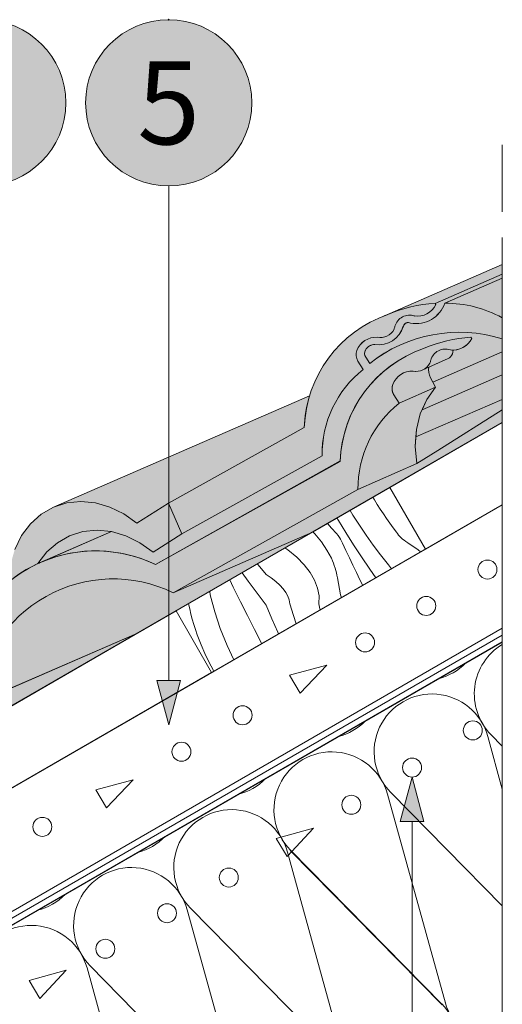
# Model space of a CAD drawing. Units: millimetres. Extents: x 9705 to 12572, y -2092 to -102.
# Drawn here: x 11006 to 11209, y -1220 to -806 of the extents above; entities that cross this region are included whole.
import ezdxf
from ezdxf.enums import TextEntityAlignment as Align

# ---------------------------------------------------------------- set-up
doc = ezdxf.new("R2010")
doc.units = ezdxf.units.MM
doc.header["$MEASUREMENT"] = 0
doc.linetypes.add('Takart vonal', pattern=[39.122222, 28.222222, -10.9])
for name, color, linetype, lineweight in [('0_Toll_száma__1', 7, 'Continuous', 5), ('cserép_Toll_száma__1', 7, 'Continuous', 5), ('cserépléc_Toll_száma__1', 7, 'Continuous', 5), ('ellenléc_Toll_száma__1', 7, 'Continuous', 5), ('felirat_Toll_száma__1', 7, 'Continuous', 5), ('fólia_Toll_száma__1', 7, 'Continuous', 5), ('kitöltés_Toll_száma__1', 7, 'Continuous', 5), ('léc_Toll_száma__1', 7, 'Continuous', 5), ('szellőzés_Toll_száma__1', 7, 'Continuous', 5), ('vonalak_Toll_száma__1', 7, 'Continuous', 5)]:
    doc.layers.add(name, color=color, linetype=linetype, lineweight=lineweight)
for name, color, linetype, lineweight, true_color in [('0_Toll_száma__4', 7, 'Continuous', 35, 0x029d21), ('cserép_Toll_száma__13', 7, 'Continuous', 20, 0x990000), ('cserép_Toll_száma__254', 7, 'Continuous', 35, 0xb0000c), ('kitöltés_Toll_száma__255', 7, 'Continuous', 35, 0xfd6a49)]:
    doc.layers.add(name, color=color, linetype=linetype, lineweight=lineweight, true_color=true_color)
doc.layers.add('felirat', color=7, linetype='Continuous')
doc.styles.add('ELKÉSZÜLT_STÍLUS_1', font='txt')
doc.linetypes.add('Egyedi', pattern='A,0,[1,HullĂˇmos cserĂ©p - Profilo S vĂˇpa szigetelt1.Shx,S=1.507937,R=0,X=0,Y=0],-190,0', length=190)

# ---------------------------------------------------------------- blocks, each defined once
blk = doc.blocks.new('*X14')
at = {"layer": 'léc_Toll_száma__1', "color": 7, "linetype": 'Continuous', "lineweight": 5}
for p, q in [((11209.38, -1111.47), (11204.58, -1106.6)), ((11209.38, -1129.54), (11203.23, -1107.37)), ((11185.42, -1219.69), (11161.04, -1131.74)), ((11209.38, -1178.75), (11162.39, -1130.96)), ((11143.26, -1244.04), (11118.88, -1156.09)), ((11184.1, -1220.45), (11120.11, -1155.37)), ((11184.19, -1220.4), (11120.2, -1155.33)), ((11101.07, -1268.4), (11076.69, -1180.45)), ((11142.02, -1244.75), (11078.03, -1179.68)), ((11058.88, -1292.77), (11034.49, -1204.82)), ((11099.83, -1269.12), (11035.84, -1204.04))]:
    blk.add_line(p, q, dxfattribs=at)
for centre, start, end in [((11221.95, -1089.51), 121.0692, 224.5175), ((11176.49, -1059.51), 284.3964, 315.5932), ((11179.76, -1113.88), 15.4947, 224.5175), ((11134.3, -1083.87), 284.3124, 315.6772), ((11137.57, -1138.25), 15.4947, 224.5175), ((11092.13, -1108.22), 284.2289, 315.7607), ((11095.4, -1162.6), 15.4947, 224.5175), ((11049.94, -1132.59), 284.1458, 315.8438), ((11053.21, -1186.96), 15.4947, 224.5175), ((11007.75, -1156.95), 284.063, 315.9265), ((11011.02, -1211.33), 15.4947, 224.5175), ((11166.67, -1237.29), 194.8967, 45.1155), ((11208.83, -1212.94), 194.8967, 271.2884)]:
    blk.add_arc(centre, 24.36, start, end, dxfattribs=at)
blk = doc.blocks.new('Kitöltés_7', base_point=(0, 0))
at = {"layer": 'léc_Toll_száma__1', "color": 7, "linetype": 'Continuous', "lineweight": 5, "flags": 128}
blk.add_lwpolyline([(10744.37, -1509.29), (11209.38, -1240.75), (11209.38, -1067.61), (10744.37, -1336.03)], close=True, dxfattribs=at)
at = {"layer": 'léc_Toll_száma__1', "color": 7, "linetype": 'Continuous', "lineweight": 5}
blk.add_blockref('*X14', (0, 0), dxfattribs=at)
blk = doc.blocks.new('*X36')
at = {"layer": 'cserépléc_Toll_száma__1', "color": 7, "linetype": 'Continuous', "lineweight": 5}
for p, q in [((11155.55, -1007.8), (11154.88, -1006.67)), ((11156.75, -1009.76), (11155.55, -1007.8)), ((11157.99, -1011.71), (11156.75, -1009.76)), ((11140.38, -1016.46), (11139.76, -1015.4)), ((11146.5, -1014.26), (11145.27, -1012.22)), ((11149.18, -1018.45), (11146.5, -1014.26)), ((11159.28, -1013.66), (11157.99, -1011.71)), ((11160.6, -1015.61), (11159.28, -1013.66)), ((11161.97, -1017.56), (11160.6, -1015.61)), ((11135.68, -1017.76), (11135.85, -1017.94)), ((11135.85, -1017.94), (11137.39, -1019.71)), ((11138.17, -1020.47), (11137.39, -1019.71)), ((11143.49, -1021.59), (11140.38, -1016.46)), ((11152.02, -1022.63), (11149.18, -1018.45)), ((11163.38, -1019.5), (11161.97, -1017.56)), ((11164.82, -1021.44), (11163.38, -1019.5)), ((11129.64, -1021.24), (11130.44, -1022.07)), ((11130.44, -1022.07), (11133.21, -1025.47)), ((11138.9, -1021.24), (11138.17, -1020.47)), ((11139.57, -1022.02), (11138.9, -1021.24)), ((11140.19, -1022.8), (11139.57, -1022.02)), ((11140.75, -1023.59), (11140.19, -1022.8)), ((11141.26, -1024.37), (11140.75, -1023.59)), ((11146.73, -1026.72), (11143.49, -1021.59)), ((11155, -1026.8), (11152.02, -1022.63)), ((11165.21, -1022.02), (11164.82, -1021.44)), ((11165.66, -1022.59), (11165.21, -1022.02)), ((11166.17, -1023.16), (11165.66, -1022.59)), ((11166.73, -1023.72), (11166.17, -1023.16)), ((11167.36, -1024.27), (11166.73, -1023.72)), ((11119.06, -1028.88), (11117.85, -1028.05)), ((11133.21, -1025.47), (11135.53, -1028.91)), ((11141.71, -1025.17), (11141.26, -1024.37)), ((11142.11, -1025.96), (11141.71, -1025.17)), ((11143.54, -1029.06), (11142.11, -1025.96)), ((11150.1, -1031.83), (11146.73, -1026.72)), ((11158.13, -1030.96), (11155, -1026.8)), ((11168.04, -1024.82), (11167.36, -1024.27)), ((11168.78, -1025.36), (11168.04, -1024.82)), ((11169.58, -1025.89), (11168.78, -1025.36)), ((11173.92, -1028.88), (11169.58, -1025.89)), ((11122.81, -1031.97), (11119.06, -1028.88)), ((11125.95, -1035.12), (11122.81, -1031.97)), ((11135.53, -1028.91), (11137.39, -1032.39)), ((11137.85, -1033.41), (11137.39, -1032.39)), ((11144.99, -1032.16), (11143.54, -1029.06)), ((11146.46, -1035.25), (11144.99, -1032.16)), ((11153.59, -1036.94), (11150.1, -1031.83)), ((11161.4, -1035.1), (11158.13, -1030.96)), ((11174.95, -1029.73), (11173.92, -1028.88)), ((11106.54, -1035.1), (11106.25, -1034.74)), ((11109.96, -1039.24), (11106.54, -1035.1)), ((11128.47, -1038.34), (11125.95, -1035.12)), ((11138.26, -1034.43), (11137.85, -1033.41)), ((11138.64, -1035.45), (11138.26, -1034.43)), ((11138.98, -1036.48), (11138.64, -1035.45)), ((11139.28, -1037.5), (11138.98, -1036.48)), ((11147.94, -1038.35), (11146.46, -1035.25)), ((11162.77, -1036.76), (11161.4, -1035.1)), ((11102.35, -1042.03), (11099.81, -1038.46)), ((11112.11, -1040.68), (11109.96, -1039.24)), ((11114.01, -1042.16), (11112.11, -1040.68)), ((11130.35, -1041.61), (11128.47, -1038.34)), ((11139.53, -1038.53), (11139.28, -1037.5)), ((11139.75, -1039.56), (11139.53, -1038.53)), ((11139.93, -1040.59), (11139.75, -1039.56)), ((11141.28, -1047.74), (11139.93, -1040.59)), ((11149.44, -1041.44), (11147.94, -1038.35)), ((11156.17, -1040.57), (11153.59, -1036.94)), ((11096.08, -1044.54), (11094.59, -1041.48)), ((11097.61, -1047.63), (11096.08, -1044.54)), ((11106.09, -1047.12), (11102.35, -1042.03)), ((11115.66, -1043.67), (11114.01, -1042.16)), ((11117.04, -1045.21), (11115.66, -1043.67)), ((11131.6, -1044.91), (11130.35, -1041.61)), ((11150.58, -1043.79), (11149.44, -1041.44)), ((11086.42, -1047.74), (11086.15, -1046.35)), ((11088.27, -1054.89), (11086.42, -1047.74)), ((11099.15, -1050.72), (11097.61, -1047.63)), ((11109.96, -1052.19), (11106.09, -1047.12)), ((11118.16, -1046.77), (11117.04, -1045.21)), ((11119.02, -1048.36), (11118.16, -1046.77)), ((11119.6, -1049.95), (11119.02, -1048.36)), ((11132.19, -1048.23), (11131.6, -1044.91)), ((11132.14, -1051.56), (11132.19, -1048.23)), ((11141.6, -1048.98), (11141.28, -1047.74)), ((11077.28, -1051.56), (11077.28, -1051.47)), ((11077.73, -1053.73), (11077.28, -1051.56)), ((11102.07, -1056.54), (11099.15, -1050.72)), ((11112.3, -1057.86), (11109.96, -1052.19)), ((11119.91, -1051.56), (11119.6, -1049.95)), ((11121.39, -1056.49), (11119.91, -1051.56)), ((11132.59, -1053.73), (11132.14, -1051.56)), ((11078.24, -1055.9), (11077.73, -1053.73)), ((11078.81, -1058.07), (11078.24, -1055.9)), ((11090.63, -1062.02), (11088.27, -1054.89)), ((11104.99, -1062.36), (11102.07, -1056.54)), ((11122.58, -1059.96), (11121.39, -1056.49)), ((11132.69, -1054.12), (11132.59, -1053.73)), ((11079.43, -1060.24), (11078.81, -1058.07)), ((11080.12, -1062.4), (11079.43, -1060.24)), ((11114.82, -1063.53), (11112.3, -1057.86)), ((11080.86, -1064.56), (11080.12, -1062.4)), ((11081.67, -1066.72), (11080.86, -1064.56)), ((11093.5, -1069.13), (11090.63, -1062.02)), ((11107.92, -1068.18), (11104.99, -1062.36)), ((11115.16, -1064.24), (11114.82, -1063.53)), ((11082.53, -1068.88), (11081.67, -1066.72)), ((11084.09, -1072.46), (11082.53, -1068.88)), ((11096.34, -1075.11), (11093.5, -1069.13)), ((11108.01, -1068.37), (11107.92, -1068.18)), ((11085.82, -1076.04), (11084.09, -1072.46)), ((11087.7, -1079.61), (11085.82, -1076.04)), ((11087.91, -1079.97), (11087.7, -1079.61))]:
    blk.add_line(p, q, dxfattribs=at)
blk = doc.blocks.new('Kitöltés_16', base_point=(0, 0))
at = {"layer": 'cserépléc_Toll_száma__1', "color": 7, "linetype": 'Continuous', "lineweight": 5, "flags": 128}
blk.add_lwpolyline([(11071.97, -1054.53), (11161.97, -1002.57), (11176.97, -1028.55), (11086.97, -1080.52), (11071.97, -1054.53)], close=True, dxfattribs=at)
at = {"layer": 'cserépléc_Toll_száma__1', "color": 7, "linetype": 'Continuous', "lineweight": 5}
blk.add_blockref('*X36', (0, 0), dxfattribs=at)
blk = doc.blocks.new('Szabványos háló elem[4]', base_point=(10990.59, -805.59))
at = {"linetype": 'Continuous', "lineweight": 0, "true_color": 0xffffff}
blk.add_hatch(color=7, dxfattribs=at).paths.add_polyline_path([(10990.59, -805.59, 1), (10990.59, -875.59, 1)])
at = {"layer": '0_Toll_száma__1', "color": 7, "linetype": 'Continuous', "lineweight": 5, "flags": 128}
blk.add_lwpolyline([(10990.59, -805.59, 1), (10990.59, -875.59, 1)], format="xyb", close=True, dxfattribs=at)
at = {"layer": '0_Toll_száma__4', "color": 104, "linetype": 'Continuous', "lineweight": 35, "true_color": 0x029d21}
blk.add_point((10990.59, -805.59), dxfattribs=at)
blk.add_point((10990.59, -805.59), dxfattribs=at)
blk.add_point((10990.59, -805.59), dxfattribs=at)
blk.add_point((10990.59, -805.59), dxfattribs=at)
at = {"layer": '0_Toll_száma__1', "color": 7, "lineweight": 5, "style": 'ELKÉSZÜLT_STÍLUS_1'}
blk.add_attdef('AC_MarkerText_1', text='', height=35, rotation=360, dxfattribs=at).set_placement((10990.59, -822.72), align=Align.TOP_CENTER)
blk = doc.blocks.new('Szabványos háló elem[5]', base_point=(11068.89, -805.59))
at = {"linetype": 'Continuous', "lineweight": 0, "true_color": 0xffffff}
blk.add_hatch(color=7, dxfattribs=at).paths.add_polyline_path([(11068.89, -805.59, 1), (11068.89, -875.59, 1)])
at = {"layer": '0_Toll_száma__1', "color": 7, "linetype": 'Continuous', "lineweight": 5, "flags": 128}
blk.add_lwpolyline([(11068.89, -805.59, 1), (11068.89, -875.59, 1)], format="xyb", close=True, dxfattribs=at)
at = {"layer": '0_Toll_száma__4', "color": 104, "linetype": 'Continuous', "lineweight": 35, "true_color": 0x029d21}
blk.add_point((11068.89, -805.59), dxfattribs=at)
blk.add_point((11068.89, -805.59), dxfattribs=at)
blk.add_point((11068.89, -805.59), dxfattribs=at)
blk.add_point((11068.89, -805.59), dxfattribs=at)
at = {"layer": '0_Toll_száma__1', "color": 7, "lineweight": 5, "style": 'ELKÉSZÜLT_STÍLUS_1'}
blk.add_attdef('AC_MarkerText_1', text='', height=35, rotation=360, dxfattribs=at).set_placement((11068.89, -823.09), align=Align.TOP_CENTER)
blk = doc.blocks.new('Vonal_7', base_point=(11068.89, -875.59))
at = {"layer": 'felirat', "linetype": 'Continuous', "lineweight": 0, "true_color": 0x000000}
blk.add_hatch(color=18, dxfattribs=at).paths.add_polyline_path([(11068.89, -1102.55), (11073.89, -1083.89), (11063.89, -1083.89)])
at = {"layer": 'felirat_Toll_száma__1', "color": 7, "linetype": 'Continuous', "lineweight": 5}
for p, q in [((11068.89, -875.59), (11068.89, -1083.89)), ((11068.89, -1102.55), (11063.89, -1083.89)), ((11063.89, -1083.89), (11073.89, -1083.89)), ((11068.89, -1102.55), (11073.89, -1083.89))]:
    blk.add_line(p, q, dxfattribs=at)
blk = doc.blocks.new('Vonal_12', base_point=(11171.37, -1676))
at = {"layer": 'felirat', "linetype": 'Continuous', "lineweight": 0, "true_color": 0x000000}
blk.add_hatch(color=18, dxfattribs=at).paths.add_polyline_path([(11171.37, -1124.52), (11166.37, -1143.18), (11176.37, -1143.18)])
at = {"layer": 'felirat_Toll_száma__1', "color": 7, "linetype": 'Continuous', "lineweight": 5}
for p, q in [((11171.37, -1124.52), (11166.37, -1143.18)), ((11171.37, -1124.52), (11176.37, -1143.18)), ((11176.37, -1143.18), (11166.37, -1143.18)), ((11171.37, -1676), (11171.37, -1143.18))]:
    blk.add_line(p, q, dxfattribs=at)

msp = doc.modelspace()

# ---------------------------------------------------------------- hatches: boundary and pattern name
at = {"layer": 'cserép_Toll_száma__13', "linetype": 'Continuous', "lineweight": 20, "true_color": 0x990000}
msp.add_hatch(color=14, dxfattribs=at).paths.add_polyline_path([(11013.85, -1034.61), (11015.59, -1033.84, 0.00819)])
at = {"layer": 'cserép_Toll_száma__254', "linetype": 'Continuous', "lineweight": 35, "true_color": 0xb0000c}
msp.add_hatch(color=14, dxfattribs=at).paths.add_polyline_path([(11148.59, -1003.46, -0.23147), (11165.9, -967.13), (11163.67, -963.59, -0.215556), (11163.26, -959.21, -0.331145), (11171.83, -953.59, 0.326166), (11178.92, -950.23, -0.011061), (11179.26, -948.96, -0.433435), (11187.5, -944.63, 0.324279), (11196.48, -939.83), (11196.17, -939.33, 0.08846), (11176.23, -944.06, 0.310601), (11141.11, -991.57), (11063.32, -1035.01, 0.520581), (10980.5, -1081.42), (10902.93, -1124.89, 0.122029), (10879.33, -1119.06, -0.371566), (10864.92, -1127.46, 0.461133), (10861.88, -1128.78, -0.377243), (10849.89, -1136.44, 0.266159), (10845.93, -1138.79, 0.287994), (10846.07, -1141.84), (10847.74, -1144.49, -0.28283), (10910.41, -1136.79), (10987.98, -1093.32, -0.523978), (11070.8, -1046.91)])
at = {"layer": 'kitöltés_Toll_száma__255', "linetype": 'Continuous', "lineweight": 35, "true_color": 0xfd6a49}
for points in [[(11209.32, -912.75), (11209.32, -908.64), (11158.72, -930.68, -0.012307), (11161.12, -929.79, -0.08846), (11181.05, -925.06)], [(11056.8, -1025.81), (11050.91, -1022.91), (11044.83, -1021.13), (11044.77, -1021.13), (11015.59, -1033.84, -0.215576), (11063.32, -1035.01), (11141.12, -991.42, -0.309823), (11176.23, -944.06, -0.08846), (11196.17, -939.33), (11196.48, -939.83, -0.288056), (11188.65, -944.71), (11188.55, -945.63), (11188.35, -946.34), (11188.04, -946.98), (11187.63, -947.52), (11187.14, -947.97), (11186.56, -948.29), (11178.49, -951.92), (11178.35, -952.93), (11178.4, -954.09), (11178.65, -955.26), (11179.08, -956.38), (11180.08, -958.19), (11209.32, -945.45), (11209.32, -940.02, 0.24993), (11153.56, -950.38), (11151.9, -947.73, -0.287994), (11151.76, -944.68, -0.266159), (11155.71, -942.33, 0.375856), (11167.69, -934.72, -0.46843), (11170.74, -933.35, 0.371566), (11185.16, -924.95), (11209.32, -914.42), (11209.32, -912.75), (11181.05, -925.06), (11181.37, -925.56, -0.324279), (11172.39, -930.36, 0.433435), (11164.15, -934.69, 0.011061), (11163.81, -935.96, -0.326166), (11156.72, -939.33, 0.331145), (11148.15, -944.94, 0.215556), (11148.56, -949.32), (11150.78, -952.86, 0.23147), (11133.48, -989.2), (11074.44, -1022.14), (11062.32, -1029.75)], [(11209.32, -914.42), (11185.16, -924.95, -0.125289), (11209.32, -931.09)], [(11150.78, -952.86), (11148.56, -949.32, -0.215556), (11148.15, -944.94, -0.331145), (11156.72, -939.33, 0.326166), (11163.81, -935.96, -0.011061), (11164.15, -934.69, -0.433435), (11172.39, -930.36, 0.324279), (11181.37, -925.56), (11181.05, -925.06, 0.08846), (11161.12, -929.79, 0.310601), (11126, -977.3), (11068.82, -1009.23), (11074.44, -1022.14), (11133.48, -989.2, -0.23147)], [(11185.16, -924.95, -0.371566), (11170.74, -933.35, 0.461133), (11167.7, -934.67, -0.377243), (11155.71, -942.33, 0.266159), (11151.76, -944.68, 0.287994), (11151.9, -947.73), (11153.56, -950.38, -0.24993), (11209.32, -940.02), (11209.32, -931.09, 0.125289)], [(11187.63, -947.52), (11188.04, -946.98), (11188.35, -946.34), (11188.55, -945.63), (11188.65, -944.71, -0.033129), (11187.5, -944.63, 0.433435), (11179.26, -948.96, 0.011061), (11178.92, -950.23, -0.158962), (11175.93, -953.07), (11186.56, -948.29), (11187.14, -947.97)], [(11209.32, -955.15), (11209.32, -945.45), (11180.08, -958.19), (11181.26, -960.3), (11177.55, -965.49), (11175.58, -969.85)], [(11178.65, -955.26), (11178.4, -954.09), (11178.35, -952.93), (11178.49, -951.92), (11175.93, -953.07, -0.158962), (11171.83, -953.59, 0.331145), (11163.26, -959.21, 0.173448), (11163.31, -962.81), (11163.57, -963.39, 0.010572), (11163.67, -963.59), (11165.9, -967.13), (11181.26, -960.3), (11179.08, -956.38)], [(11209.32, -965.48), (11209.32, -955.15), (11175.58, -969.85), (11174.83, -971.51), (11173.2, -978.18), (11172.99, -981.31)], [(11174.83, -971.51), (11177.55, -965.49), (11181.26, -960.3), (11165.9, -967.13, 0.231443), (11148.59, -1003.46), (11173.38, -992.53), (11172.71, -985.26), (11173.2, -978.18)], [(11126, -977.3, -0.065293), (11128.22, -963.92), (11020.44, -1010.87), (11026.04, -1009.1), (11031.96, -1008.49), (11038.04, -1009.07), (11044.1, -1010.81), (11049.98, -1013.67), (11055.5, -1017.57), (11068.8, -1009.2), (11068.82, -1009.23)], [(11209.32, -969.93), (11209.32, -965.48), (11172.99, -981.31), (11172.71, -985.26), (11173.38, -992.53), (11182.28, -986.94)], [(11209.32, -975.24), (11209.32, -969.93), (11182.28, -986.93), (11173.38, -992.53), (11148.59, -1003.46), (11070.8, -1046.91), (11129.38, -1021.39), (11161.97, -1002.57)], [(11049.98, -1013.67), (11044.1, -1010.81), (11038.04, -1009.07), (11031.96, -1008.49), (11026.04, -1009.1), (11020.44, -1010.87), (11015.23, -1013.83), (11010.68, -1017.87), (11006.93, -1022.86), (11004.09, -1028.65), (11002.23, -1035.08), (11001.37, -1042.44, -0.063838), (11013.85, -1034.61), (11017.58, -1029.74), (11022.06, -1025.81), (11027.17, -1022.91), (11032.79, -1021.13), (11038.73, -1020.54), (11044.77, -1021.13), (11044.79, -1021.12), (11050.91, -1022.91), (11056.8, -1025.81), (11062.32, -1029.75), (11074.44, -1022.14), (11068.8, -1009.2), (11055.5, -1017.57)], [(10987.98, -1093.32), (11055.52, -1064.03), (11129.38, -1021.39), (11070.8, -1046.91, 0.523978)], [(11044.77, -1021.13), (11038.73, -1020.54), (11032.79, -1021.13), (11027.17, -1022.91), (11022.06, -1025.81), (11017.58, -1029.74), (11013.85, -1034.61, -0.00819), (11015.59, -1033.84)], [(10910.41, -1136.79), (10987.26, -1103.44), (11055.52, -1064.03), (10987.98, -1093.32)]]:
    msp.add_hatch(color=13, dxfattribs=at).paths.add_polyline_path(points)

# ---------------------------------------------------------------- linework, layer by layer
at = {"layer": 'cserép_Toll_száma__1', "color": 7, "linetype": 'Continuous', "lineweight": 5}
for p, q in [((11158.72, -930.68), (11209.32, -908.64)), ((11209.32, -912.75), (11181.05, -925.06)), ((11209.32, -914.42), (11185.16, -924.95)), ((11181.37, -925.56), (11181.05, -925.06)), ((11188.55, -945.63), (11188.65, -944.71)), ((11150.78, -952.86), (11148.56, -949.32)), ((11151.9, -947.73), (11153.56, -950.38)), ((11186.56, -948.29), (11175.93, -953.07)), ((11209.32, -945.45), (11180.08, -958.19)), ((11186.56, -948.29), (11187.14, -947.97)), ((11187.14, -947.97), (11187.63, -947.52)), ((11187.63, -947.52), (11188.04, -946.98)), ((11188.04, -946.98), (11188.35, -946.34)), ((11188.35, -946.34), (11188.55, -945.63)), ((11178.49, -951.92), (11178.35, -952.93)), ((11178.35, -952.93), (11178.4, -954.09)), ((11209.32, -955.15), (11175.58, -969.85)), ((11178.4, -954.09), (11178.65, -955.26)), ((11178.65, -955.26), (11179.08, -956.38)), ((11181.26, -960.3), (11179.08, -956.38)), ((11181.26, -960.3), (11165.9, -967.13)), ((11177.55, -965.49), (11181.26, -960.3)), ((11020.44, -1010.87), (11128.22, -963.92)), ((11209.32, -965.48), (11172.99, -981.31)), ((11174.83, -971.51), (11177.55, -965.49)), ((11182.28, -986.93), (11209.32, -969.93)), ((11173.2, -978.18), (11174.83, -971.51)), ((11209.32, -975.24), (10907.28, -1149.62)), ((11126, -977.3), (11068.82, -1009.23)), ((11172.71, -985.26), (11173.2, -978.18)), ((11173.38, -992.53), (11172.71, -985.26)), ((11074.44, -1022.14), (11133.48, -989.2)), ((11173.38, -992.53), (11182.28, -986.94)), ((11063.32, -1035.01), (11141.05, -991.46)), ((11173.38, -992.53), (11148.59, -1003.46)), ((11020.44, -1010.87), (11015.23, -1013.83)), ((11026.04, -1009.1), (11020.44, -1010.87)), ((11031.96, -1008.49), (11026.04, -1009.1)), ((11038.04, -1009.07), (11031.96, -1008.49)), ((11044.1, -1010.81), (11038.04, -1009.07)), ((11049.98, -1013.67), (11044.1, -1010.81)), ((11055.5, -1017.57), (11068.8, -1009.2)), ((11068.8, -1009.2), (11074.44, -1022.14)), ((11015.23, -1013.83), (11010.68, -1017.87)), ((11055.5, -1017.57), (11049.98, -1013.67)), ((11010.68, -1017.87), (11006.93, -1022.86)), ((11006.93, -1022.86), (11004.09, -1028.65)), ((11014.45, -1034.34), (11044.78, -1021.12)), ((11027.17, -1022.91), (11022.06, -1025.81)), ((11032.79, -1021.13), (11027.17, -1022.91)), ((11038.73, -1020.54), (11032.79, -1021.13)), ((11044.83, -1021.13), (11038.73, -1020.54)), ((11050.91, -1022.91), (11044.83, -1021.13)), ((11056.8, -1025.81), (11050.91, -1022.91)), ((11074.44, -1022.14), (11062.32, -1029.75)), ((11129.38, -1021.39), (11070.8, -1046.91)), ((11022.06, -1025.81), (11017.58, -1029.74)), ((11062.32, -1029.75), (11056.8, -1025.81)), ((11017.58, -1029.74), (11013.85, -1034.61)), ((11055.52, -1064.03), (10987.98, -1093.32))]:
    msp.add_line(p, q, dxfattribs=at)
at = {"layer": 'cserép_Toll_száma__1', "color": 7, "linetype": 'Continuous', "lineweight": 5, "flags": 128}
msp.add_lwpolyline([(10987.98, -1093.32, -0.523978), (11070.8, -1046.91), (11148.59, -1003.46), (11148.59, -1003.46, -0.23147), (11165.9, -967.13), (11163.67, -963.59, -0.215556), (11163.26, -959.21, -0.331145), (11171.83, -953.59, 0.326166), (11178.92, -950.23, -0.011061), (11179.26, -948.96, -0.433435), (11187.5, -944.63, 0.324279), (11196.48, -939.83), (11196.17, -939.33, 0.08846), (11176.23, -944.06, 0.310601), (11141.11, -991.57), (11063.32, -1035.01, 0.520581), (10980.5, -1081.42)], format="xyb", dxfattribs=at)
msp.add_lwpolyline([(11013.85, -1034.61), (11015.59, -1033.84, 0.00819)], format="xyb", close=True, dxfattribs=at)
at = {"layer": 'cserép_Toll_száma__1', "color": 7, "linetype": 'Continuous', "lineweight": 5}
for centre, radius, start, end in [((11184.34, -983.32), 58.35, 93.2259, 113.4467), ((11173.08, -920.79), 12.78, 259.4558, 340.9892), ((11173.56, -921.77), 8.67, 262.2185, 334.0857), ((11185.18, -975.48), 50.53, 61.4598, 90.0252), ((11178.11, -979.08), 52.14, 109.0171, 178.0366), ((11170.29, -936.39), 6.38, 70.8142, 164.5486), ((11157.35, -931.69), 10.77, 261.2333, 343.9078), ((11157.95, -932.78), 6.66, 259.2872, 331.5454), ((11192.65, -943.05), 29.71, 163.6451, 166.18), ((11169.79, -935.31), 2.18, 64.057, 163.081), ((11156.2, -947.89), 8.58, 86.5704, 159.8585), ((11191.16, -997.49), 60.28, 72.4591, 128.5889), ((11153.2, -946.67), 5.35, 161.0409, 209.6983), ((11154.26, -946.09), 2.87, 150.4857, 214.75), ((11155.78, -946.96), 4.62, 90.8688, 150.4857), ((11179.27, -988.72), 45.79, 128.4666, 180.5976)]:
    msp.add_arc(centre, radius, start, end, dxfattribs=at)
at = {"layer": 'ellenléc_Toll_száma__1', "color": 7, "linetype": 'Continuous', "lineweight": 5}
msp.add_line((11209.32, -1009.88), (10923.99, -1174.61), dxfattribs=at)
at = {"layer": 'fólia_Toll_száma__1', "color": 7, "linetype": 'Egyedi', "lineweight": 5}
msp.add_line((10740.37, -1335.48), (11209.32, -1064.72), dxfattribs=at)
at = {"layer": 'kitöltés_Toll_száma__1', "color": 7, "linetype": 'Continuous', "lineweight": 5, "flags": 128}
for points in [[(11209.32, -912.75), (11209.32, -908.64), (11158.72, -930.68, -0.012307), (11161.12, -929.79, -0.08846), (11181.05, -925.06)], [(11056.8, -1025.81), (11050.91, -1022.91), (11044.83, -1021.13), (11044.77, -1021.13), (11015.59, -1033.84, -0.215576), (11063.32, -1035.01), (11141.12, -991.42, -0.309823), (11176.23, -944.06, -0.08846), (11196.17, -939.33), (11196.48, -939.83, -0.288056), (11188.65, -944.71), (11188.55, -945.63), (11188.35, -946.34), (11188.04, -946.98), (11187.63, -947.52), (11187.14, -947.97), (11186.56, -948.29), (11178.49, -951.92), (11178.35, -952.93), (11178.4, -954.09), (11178.65, -955.26), (11179.08, -956.38), (11180.08, -958.19), (11209.32, -945.45), (11209.32, -940.02, 0.24993), (11153.56, -950.38), (11151.9, -947.73, -0.287994), (11151.76, -944.68, -0.266159), (11155.71, -942.33, 0.375856), (11167.69, -934.72, -0.46843), (11170.74, -933.35, 0.371566), (11185.16, -924.95), (11209.32, -914.42), (11209.32, -912.75), (11181.05, -925.06), (11181.37, -925.56, -0.324279), (11172.39, -930.36, 0.433435), (11164.15, -934.69, 0.011061), (11163.81, -935.96, -0.326166), (11156.72, -939.33, 0.331145), (11148.15, -944.94, 0.215556), (11148.56, -949.32), (11150.78, -952.86, 0.23147), (11133.48, -989.2), (11074.44, -1022.14), (11062.32, -1029.75)], [(11209.32, -914.42), (11185.16, -924.95, -0.125289), (11209.32, -931.09)], [(11150.78, -952.86), (11148.56, -949.32, -0.215556), (11148.15, -944.94, -0.331145), (11156.72, -939.33, 0.326166), (11163.81, -935.96, -0.011061), (11164.15, -934.69, -0.433435), (11172.39, -930.36, 0.324279), (11181.37, -925.56), (11181.05, -925.06, 0.08846), (11161.12, -929.79, 0.310601), (11126, -977.3), (11068.82, -1009.23), (11074.44, -1022.14), (11133.48, -989.2, -0.23147)], [(11185.16, -924.95, -0.371566), (11170.74, -933.35, 0.461133), (11167.7, -934.67, -0.377243), (11155.71, -942.33, 0.266159), (11151.76, -944.68, 0.287994), (11151.9, -947.73), (11153.56, -950.38, -0.24993), (11209.32, -940.02), (11209.32, -931.09, 0.125289)], [(11187.63, -947.52), (11188.04, -946.98), (11188.35, -946.34), (11188.55, -945.63), (11188.65, -944.71, -0.033129), (11187.5, -944.63, 0.433435), (11179.26, -948.96, 0.011061), (11178.92, -950.23, -0.158962), (11175.93, -953.07), (11186.56, -948.29), (11187.14, -947.97)], [(11178.65, -955.26), (11178.4, -954.09), (11178.35, -952.93), (11178.49, -951.92), (11175.93, -953.07, -0.158962), (11171.83, -953.59, 0.331145), (11163.26, -959.21, 0.173448), (11163.31, -962.81), (11163.57, -963.39, 0.010572), (11163.67, -963.59), (11165.9, -967.13), (11181.26, -960.3), (11179.08, -956.38)], [(11174.83, -971.51), (11177.55, -965.49), (11181.26, -960.3), (11165.9, -967.13, 0.231443), (11148.59, -1003.46), (11173.38, -992.53), (11172.71, -985.26), (11173.2, -978.18)], [(11126, -977.3, -0.065293), (11128.22, -963.92), (11020.44, -1010.87), (11026.04, -1009.1), (11031.96, -1008.49), (11038.04, -1009.07), (11044.1, -1010.81), (11049.98, -1013.67), (11055.5, -1017.57), (11068.8, -1009.2), (11068.82, -1009.23)], [(10987.98, -1093.32), (11055.52, -1064.03), (11129.38, -1021.39), (11070.8, -1046.91, 0.523978)], [(11044.77, -1021.13), (11038.73, -1020.54), (11032.79, -1021.13), (11027.17, -1022.91), (11022.06, -1025.81), (11017.58, -1029.74), (11013.85, -1034.61, -0.00819), (11015.59, -1033.84)]]:
    msp.add_lwpolyline(points, format="xyb", close=True, dxfattribs=at)
for points in [[(11209.32, -955.15), (11209.32, -945.45), (11180.08, -958.19), (11181.26, -960.3), (11177.55, -965.49), (11175.58, -969.85)], [(11209.32, -965.48), (11209.32, -955.15), (11175.58, -969.85), (11174.83, -971.51), (11173.2, -978.18), (11172.99, -981.31)], [(11209.32, -969.93), (11209.32, -965.48), (11172.99, -981.31), (11172.71, -985.26), (11173.38, -992.53), (11182.28, -986.94)], [(11209.32, -975.24), (11209.32, -969.93), (11182.28, -986.93), (11173.38, -992.53), (11148.59, -1003.46), (11070.8, -1046.91), (11129.38, -1021.39), (11161.97, -1002.57)], [(11176.97, -1028.55), (11209.32, -1009.88), (11209.32, -975.24), (11161.97, -1002.57)], [(11209.32, -1009.88), (11209.32, -1061.84), (10905.1, -1237.48), (10882.6, -1198.51)], [(11071.97, -1054.53), (11086.97, -1080.52), (10769.39, -1263.88), (10754.39, -1237.89)], [(10910.41, -1136.79), (10987.26, -1103.44), (11055.52, -1064.03), (10987.98, -1093.32)], [(11209.32, -1067.59), (11209.32, -1240.78), (10744.37, -1509.22), (10744.37, -1336.03)], [(11209.38, -1240.85), (10744.43, -1509.29), (10744.43, -1336.03), (11209.38, -1067.64)]]:
    msp.add_lwpolyline(points, close=True, dxfattribs=at)
msp.add_lwpolyline([(11001.37, -1042.44, -0.063838), (11013.85, -1034.61), (11017.58, -1029.74), (11022.06, -1025.81), (11027.17, -1022.91), (11032.79, -1021.13), (11038.73, -1020.54), (11044.77, -1021.13), (11044.79, -1021.12), (11050.91, -1022.91), (11056.8, -1025.81), (11062.32, -1029.75), (11074.44, -1022.14), (11068.8, -1009.2), (11055.5, -1017.57), (11049.98, -1013.67), (11044.1, -1010.81), (11038.04, -1009.07), (11031.96, -1008.49), (11026.04, -1009.1), (11020.44, -1010.87), (11015.23, -1013.83), (11010.68, -1017.87), (11006.93, -1022.86), (11004.09, -1028.65)], format="xyb", dxfattribs=at)
at = {"layer": 'szellőzés_Toll_száma__1', "color": 7, "linetype": 'Continuous', "lineweight": 5}
for p, q in [((11119.77, -1081.62), (11135.49, -1077.39)), ((11119.77, -1081.62), (11135.49, -1077.39)), ((11135.49, -1077.39), (11124.27, -1089.19)), ((11135.49, -1077.39), (11124.27, -1089.19)), ((11124.27, -1089.19), (11119.77, -1081.62)), ((11124.27, -1089.19), (11119.77, -1081.62)), ((11038.19, -1129.85), (11053.9, -1125.62)), ((11038.19, -1129.85), (11053.9, -1125.62)), ((11053.9, -1125.62), (11042.69, -1137.41)), ((11053.9, -1125.62), (11042.69, -1137.41)), ((11042.69, -1137.41), (11038.19, -1129.85)), ((11042.69, -1137.41), (11038.19, -1129.85)), ((11114.16, -1150.43), (11129.82, -1145.99)), ((11129.82, -1145.99), (11118.76, -1157.93)), ((11118.76, -1157.93), (11114.16, -1150.43)), ((11010.08, -1210.2), (11025.74, -1205.77)), ((11025.74, -1205.77), (11014.68, -1217.71)), ((11014.68, -1217.71), (11010.08, -1210.2))]:
    msp.add_line(p, q, dxfattribs=at)
for centre in [(11203.14, -1037.12), (11203.14, -1037.12), (11177.36, -1052.46), (11177.36, -1052.46), (11151.58, -1067.81), (11151.58, -1067.81), (11100.02, -1098.5), (11100.02, -1098.5), (11196.95, -1104.85), (11074.25, -1113.84), (11074.25, -1113.84), (11171.37, -1120.52), (11145.79, -1136.2), (11015.69, -1145.48), (11094.21, -1166.82), (11068.18, -1181.85), (11042.21, -1196.84)]:
    msp.add_circle(centre, 4, dxfattribs=at)
at = {"layer": 'vonalak_Toll_száma__1', "color": 7, "linetype": 'Takart vonal', "lineweight": 5}
msp.add_line((11209.32, -858.22), (11209.32, -1310.55), dxfattribs=at)

# ---------------------------------------------------------------- block references
at = {"color": 8, "linetype": 'Continuous', "lineweight": 13, "true_color": 0x747474}
for name, p, values in [('Szabványos háló elem[4]', (10990.59, -805.59), {'AC_MarkerText_1': '4'}), ('Szabványos háló elem[5]', (11068.89, -805.59), {'AC_MarkerText_1': '5'})]:
    msp.add_blockref(name, p, dxfattribs=at).add_auto_attribs(values)
at = {"layer": 'cserépléc_Toll_száma__1', "color": 7, "linetype": 'Continuous', "lineweight": 5}
msp.add_blockref('Kitöltés_16', (0, 0), dxfattribs=at)
at = {"layer": 'felirat', "color": 7, "linetype": 'Continuous', "lineweight": 5}
for name, p in [('Vonal_7', (11068.89, -875.59)), ('Vonal_12', (11171.37, -1676))]:
    msp.add_blockref(name, p, dxfattribs=at)
at = {"layer": 'léc_Toll_száma__1', "color": 7, "linetype": 'Continuous', "lineweight": 5}
msp.add_blockref('Kitöltés_7', (0, 0), dxfattribs=at)

doc.saveas('drawing.dxf')
